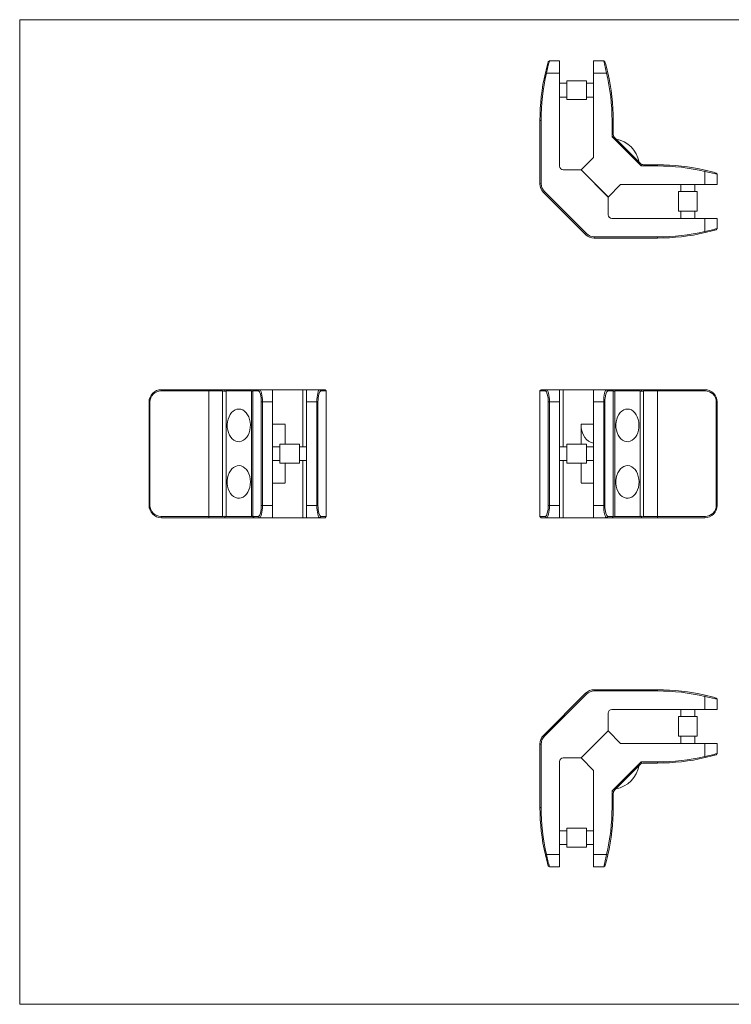
# Model space of a CAD drawing. Units: millimetres. Extents: x 10 to 584, y 10 to 410.
# Drawn here: x 10 to 299, y 10 to 410 of the extents above; entities that cross this region are included whole.
import ezdxf

# ---------------------------------------------------------------- set-up
doc = ezdxf.new("R2010")
doc.units = ezdxf.units.MM
doc.header["$LTSCALE"] = 2

msp = doc.modelspace()

# ---------------------------------------------------------------- linework, layer by layer
at = {"color": 7, "linetype": 'Continuous', "lineweight": 0}
for p, q in [((584, 410), (10, 410)), ((10, 410), (10, 10)), ((10, 10), (584, 10))]:
    msp.add_line(p, q, dxfattribs=at)
at = {"color": 7, "linetype": 'Continuous', "lineweight": 15}
for p, q in [((225.18, 393.28), (224.7, 392.92)), ((225.18, 393.28), (229.31, 393.28)), ((229.31, 393.28), (229.31, 388.28)), ((243.11, 388.28), (243.11, 393.28)), ((243.11, 393.28), (247.24, 393.28)), ((247.72, 392.92), (247.24, 393.28)), ((224.01, 388.28), (223.52, 388.39)), ((229.31, 388.28), (224.01, 388.28)), ((229.31, 388.28), (229.31, 350.48)), ((243.11, 354.08), (243.11, 388.28)), ((248.41, 388.28), (243.11, 388.28)), ((248.9, 388.39), (248.41, 388.28)), ((232.21, 384.18), (229.31, 384.18)), ((240.21, 385.18), (232.21, 385.18)), ((232.21, 385.18), (232.21, 379.27)), ((240.21, 385.18), (240.21, 379.27)), ((243.11, 384.18), (240.21, 384.18)), ((229.31, 378.58), (232.21, 378.58)), ((232.21, 379.27), (232.21, 377.58)), ((232.21, 377.58), (240.21, 377.58)), ((240.21, 379.27), (240.21, 377.58)), ((240.21, 378.58), (243.11, 378.58)), ((221.81, 369.08), (221.31, 369.08)), ((221.31, 343.35), (221.31, 369.08)), ((221.81, 369.08), (221.81, 343.35)), ((250.61, 362.37), (250.61, 369.07)), ((251.11, 369.07), (250.61, 369.07)), ((251.11, 369.07), (251.11, 363.41)), ((251.26, 362.64), (250.61, 362.37)), ((262.4, 350.58), (250.61, 362.37)), ((251.7, 361.99), (262.03, 351.66)), ((238, 348.96), (243.11, 354.08)), ((230.81, 348.98), (238.01, 348.98)), ((249, 337.96), (238, 348.96)), ((238.01, 348.98), (249.01, 337.98)), ((262.67, 351.23), (262.4, 350.58)), ((269.1, 350.58), (262.4, 350.58)), ((263.44, 351.08), (269.1, 351.08)), ((269.1, 351.08), (269.1, 350.58)), ((288.31, 348.38), (288.42, 348.86)), ((288.31, 343.08), (288.31, 348.38)), ((293.31, 347.2), (292.95, 347.68)), ((293.31, 347.2), (293.31, 343.08)), ((221.31, 343.35), (221.81, 343.35)), ((222.78, 339.81), (223.13, 340.17)), ((223.13, 340.17), (240.2, 323.1)), ((254.11, 343.08), (249, 337.96)), ((288.31, 343.08), (254.11, 343.08)), ((277.61, 340.18), (277.61, 332.18)), ((277.61, 340.18), (282.14, 340.18)), ((278.61, 343.08), (278.61, 340.18)), ((282.14, 340.18), (285.21, 340.18)), ((284.21, 340.18), (284.21, 343.08)), ((285.21, 332.18), (285.21, 340.18)), ((293.31, 343.08), (288.31, 343.08)), ((239.85, 322.74), (222.78, 339.81)), ((249.01, 337.98), (249.01, 330.78)), ((277.61, 332.18), (282.14, 332.18)), ((278.61, 332.18), (278.61, 329.28)), ((282.14, 332.18), (285.21, 332.18)), ((284.21, 329.28), (284.21, 332.18)), ((250.51, 329.28), (288.31, 329.28)), ((288.31, 323.98), (288.31, 329.28)), ((288.31, 329.28), (293.31, 329.28)), ((293.31, 329.28), (293.31, 325.15)), ((292.95, 324.67), (293.31, 325.15)), ((239.85, 322.74), (240.2, 323.1)), ((243.38, 321.78), (269.11, 321.78)), ((243.38, 321.28), (243.38, 321.78)), ((269.11, 321.28), (243.38, 321.28)), ((269.11, 321.28), (269.11, 321.78)), ((288.42, 323.49), (288.31, 323.98)), ((67.44, 259.19), (67.55, 259.69)), ((86.77, 259.19), (67.44, 259.19)), ((67.55, 259.69), (86.77, 259.69)), ((86.77, 259.69), (86.77, 259.19)), ((86.77, 259.69), (93.46, 259.69)), ((92.43, 259.19), (86.77, 259.19)), ((86.77, 259.19), (86.77, 208.19)), ((92.43, 208.19), (92.43, 259.19)), ((93.46, 259.69), (93.19, 259.04)), ((93.46, 259.69), (105.25, 259.69)), ((104.17, 259.19), (93.84, 259.19)), ((93.84, 259.19), (93.84, 208.19)), ((104.17, 208.19), (104.17, 259.19)), ((105.25, 259.69), (104.75, 259.19)), ((106.97, 259.19), (104.75, 259.19)), ((104.75, 259.19), (104.75, 208.19)), ((105.25, 259.69), (107.45, 259.69)), ((107.45, 259.69), (106.97, 259.19)), ((107.45, 259.69), (112.75, 259.69)), ((112.75, 259.69), (112.75, 254.69)), ((112.75, 259.69), (117.86, 259.69)), ((117.86, 259.69), (125.05, 259.69)), ((125.05, 259.69), (126.55, 259.69)), ((126.55, 254.69), (126.55, 259.69)), ((126.55, 259.69), (131.85, 259.69)), ((132.34, 259.19), (131.85, 259.69)), ((131.85, 259.69), (134.05, 259.69)), ((134.55, 259.19), (132.34, 259.19)), ((134.55, 259.19), (134.05, 259.69)), ((134.55, 259.19), (134.55, 208.19)), ((221.81, 259.69), (221.31, 259.19)), ((223.52, 259.19), (221.31, 259.19)), ((221.31, 259.19), (221.31, 208.19)), ((221.81, 259.69), (224.01, 259.69)), ((224.01, 259.69), (223.52, 259.19)), ((224.01, 259.69), (229.31, 259.69)), ((229.31, 259.69), (229.31, 254.69)), ((229.31, 259.69), (230.81, 259.69)), ((230.81, 259.69), (238.01, 259.69)), ((238.01, 259.69), (243.11, 259.69)), ((243.11, 254.69), (243.11, 259.69)), ((243.11, 259.69), (248.41, 259.69)), ((248.9, 259.19), (248.41, 259.69)), ((248.41, 259.69), (250.61, 259.69)), ((251.11, 259.19), (248.9, 259.19)), ((250.61, 259.69), (251.11, 259.19)), ((250.61, 259.69), (262.4, 259.69)), ((251.11, 259.19), (251.11, 208.19)), ((251.7, 259.19), (251.7, 208.19)), ((262.03, 259.19), (251.7, 259.19)), ((262.03, 208.19), (262.03, 259.19)), ((262.4, 259.69), (262.67, 259.04)), ((262.4, 259.69), (269.1, 259.69)), ((263.44, 259.19), (263.44, 208.19)), ((269.1, 259.19), (263.44, 259.19)), ((269.1, 259.69), (269.1, 259.19)), ((269.1, 259.69), (288.31, 259.69)), ((288.42, 259.19), (269.1, 259.19)), ((269.1, 259.19), (269.1, 208.19)), ((288.31, 259.69), (288.42, 259.19)), ((62.91, 254.69), (62.55, 254.69)), ((62.55, 212.69), (62.55, 254.69)), ((62.91, 254.69), (62.91, 212.69)), ((108.63, 254.69), (108.15, 254.69)), ((108.15, 212.69), (108.15, 254.69)), ((112.75, 254.69), (108.63, 254.69)), ((108.63, 254.69), (108.63, 212.69)), ((112.75, 254.69), (112.75, 212.69)), ((130.68, 254.69), (126.55, 254.69)), ((126.55, 254.69), (126.55, 212.69)), ((130.68, 212.69), (130.68, 254.69)), ((131.16, 254.69), (130.68, 254.69)), ((131.16, 254.69), (131.16, 212.69)), ((225.18, 254.69), (224.7, 254.69)), ((224.7, 212.69), (224.7, 254.69)), ((225.18, 254.69), (225.18, 212.69)), ((229.31, 254.69), (225.18, 254.69)), ((229.31, 254.69), (229.31, 212.69)), ((247.24, 254.69), (243.11, 254.69)), ((243.11, 254.69), (243.11, 212.69)), ((247.72, 254.69), (247.24, 254.69)), ((247.24, 212.69), (247.24, 254.69)), ((247.72, 254.69), (247.72, 212.69)), ((292.95, 212.69), (292.95, 254.69)), ((293.31, 254.69), (292.95, 254.69)), ((293.31, 254.69), (293.31, 212.69)), ((117.85, 245.55), (117.85, 237.49)), ((238.01, 245.55), (238.01, 237.49)), ((115.65, 236.49), (112.75, 236.49)), ((123.65, 237.49), (115.65, 237.49)), ((115.65, 229.89), (115.65, 237.49)), ((123.65, 229.89), (123.65, 237.49)), ((126.55, 236.49), (123.65, 236.49)), ((232.21, 236.49), (229.31, 236.49)), ((240.21, 237.49), (232.21, 237.49)), ((232.21, 237.49), (232.21, 229.89)), ((240.21, 237.49), (240.21, 229.89)), ((243.11, 236.49), (240.21, 236.49)), ((112.75, 230.89), (115.65, 230.89)), ((115.65, 229.89), (123.65, 229.89)), ((117.85, 229.89), (117.85, 221.83)), ((123.65, 230.89), (126.55, 230.89)), ((229.31, 230.89), (232.21, 230.89)), ((232.21, 229.89), (240.21, 229.89)), ((238.01, 229.89), (238.01, 221.83)), ((240.21, 230.89), (243.11, 230.89)), ((62.91, 212.69), (62.55, 212.69)), ((108.63, 212.69), (108.15, 212.69)), ((108.63, 212.69), (112.75, 212.69)), ((112.75, 212.69), (112.75, 207.69)), ((126.55, 207.69), (126.55, 212.69)), ((126.55, 212.69), (130.68, 212.69)), ((131.16, 212.69), (130.68, 212.69)), ((225.18, 212.69), (224.7, 212.69)), ((225.18, 212.69), (229.31, 212.69)), ((229.31, 212.69), (229.31, 207.69)), ((243.11, 207.69), (243.11, 212.69)), ((243.11, 212.69), (247.24, 212.69)), ((247.72, 212.69), (247.24, 212.69)), ((293.31, 212.69), (292.95, 212.69)), ((67.44, 208.19), (86.77, 208.19)), ((67.44, 208.19), (67.55, 207.69)), ((86.77, 208.19), (92.43, 208.19)), ((86.77, 208.19), (86.77, 207.69)), ((93.19, 208.34), (93.46, 207.69)), ((93.84, 208.19), (104.17, 208.19)), ((104.75, 208.19), (106.97, 208.19)), ((104.75, 208.19), (105.25, 207.69)), ((107.45, 207.69), (106.97, 208.19)), ((132.34, 208.19), (131.85, 207.69)), ((132.34, 208.19), (134.55, 208.19)), ((134.55, 208.19), (134.05, 207.69)), ((221.31, 208.19), (223.52, 208.19)), ((221.81, 207.69), (221.31, 208.19)), ((224.01, 207.69), (223.52, 208.19)), ((248.9, 208.19), (248.41, 207.69)), ((248.9, 208.19), (251.11, 208.19)), ((251.11, 208.19), (250.61, 207.69)), ((251.7, 208.19), (262.03, 208.19)), ((262.67, 208.34), (262.4, 207.69)), ((263.44, 208.19), (269.1, 208.19)), ((269.1, 208.19), (269.1, 207.69)), ((269.1, 208.19), (288.42, 208.19)), ((288.31, 207.69), (288.42, 208.19)), ((86.77, 207.69), (67.55, 207.69)), ((93.46, 207.69), (86.77, 207.69)), ((105.25, 207.69), (93.46, 207.69)), ((107.45, 207.69), (105.25, 207.69)), ((112.75, 207.69), (107.45, 207.69)), ((112.75, 207.69), (117.86, 207.69)), ((117.86, 207.69), (125.05, 207.69)), ((126.55, 207.69), (125.05, 207.69)), ((131.85, 207.69), (126.55, 207.69)), ((134.05, 207.69), (131.85, 207.69)), ((224.01, 207.69), (221.81, 207.69)), ((229.31, 207.69), (224.01, 207.69)), ((230.81, 207.69), (229.31, 207.69)), ((230.81, 207.69), (238.01, 207.69)), ((238.01, 207.69), (243.11, 207.69)), ((248.41, 207.69), (243.11, 207.69)), ((250.61, 207.69), (248.41, 207.69)), ((262.4, 207.69), (250.61, 207.69)), ((269.1, 207.69), (262.4, 207.69)), ((288.31, 207.69), (269.1, 207.69)), ((222.78, 119.27), (239.85, 136.34)), ((240.2, 135.98), (239.85, 136.34)), ((243.38, 137.3), (243.38, 137.8)), ((243.38, 137.8), (269.11, 137.8)), ((269.11, 137.3), (243.38, 137.3)), ((269.11, 137.8), (269.11, 137.3)), ((240.2, 135.98), (223.13, 118.91)), ((288.42, 135.59), (288.31, 135.1)), ((288.31, 129.8), (288.31, 135.1)), ((292.95, 134.41), (293.31, 133.93)), ((293.31, 133.93), (293.31, 129.8)), ((249.01, 121.1), (249.01, 128.3)), ((250.51, 129.8), (288.31, 129.8)), ((278.61, 129.8), (278.61, 126.9)), ((284.21, 126.9), (284.21, 129.8)), ((293.31, 129.8), (288.31, 129.8)), ((277.61, 126.9), (277.61, 118.9)), ((285.21, 126.9), (277.61, 126.9)), ((285.21, 118.9), (285.21, 126.9)), ((249, 121.12), (238, 110.11)), ((238.01, 110.1), (249.01, 121.1)), ((254.11, 116), (249, 121.12)), ((223.13, 118.91), (222.78, 119.27)), ((288.31, 116), (254.11, 116)), ((285.21, 118.9), (277.61, 118.9)), ((278.61, 118.9), (278.61, 116)), ((284.21, 116), (284.21, 118.9)), ((288.31, 110.7), (288.31, 116)), ((288.31, 116), (293.31, 116)), ((293.31, 116), (293.31, 111.88)), ((221.81, 115.73), (221.31, 115.73)), ((221.31, 90), (221.31, 115.73)), ((221.81, 115.73), (221.81, 90)), ((229.31, 70.8), (229.31, 108.6)), ((230.81, 110.1), (238.01, 110.1)), ((238, 110.11), (243.11, 105)), ((250.61, 96.71), (262.4, 108.5)), ((262.4, 108.5), (269.1, 108.5)), ((262.4, 108.5), (262.67, 107.85)), ((269.1, 108), (263.44, 108)), ((269.1, 108.5), (269.1, 108)), ((288.31, 110.7), (288.42, 110.21)), ((293.31, 111.88), (292.95, 111.4)), ((243.11, 105), (243.11, 70.8)), ((262.03, 107.42), (251.7, 97.09)), ((250.61, 90.01), (250.61, 96.71)), ((250.61, 96.71), (251.26, 96.44)), ((251.11, 95.67), (251.11, 90.01)), ((221.81, 90), (221.31, 90)), ((250.61, 90.01), (251.11, 90.01)), ((232.21, 80.5), (229.31, 80.5)), ((240.21, 81.5), (232.21, 81.5)), ((232.21, 81.5), (232.21, 73.9)), ((240.21, 81.5), (240.21, 73.9)), ((243.11, 80.5), (240.21, 80.5)), ((229.31, 74.9), (232.21, 74.9)), ((232.21, 73.9), (240.21, 73.9)), ((240.21, 74.9), (243.11, 74.9)), ((224.01, 70.8), (223.52, 70.69)), ((224.01, 70.8), (229.31, 70.8)), ((229.31, 70.8), (229.31, 65.8)), ((243.11, 70.8), (248.41, 70.8)), ((243.11, 65.8), (243.11, 70.8)), ((248.9, 70.69), (248.41, 70.8)), ((225.18, 65.8), (224.7, 66.16)), ((229.31, 65.8), (225.18, 65.8)), ((247.24, 65.8), (243.11, 65.8)), ((247.72, 66.16), (247.24, 65.8))]:
    msp.add_line(p, q, dxfattribs=at)
at = {"color": 8, "linetype": 'Continuous', "lineweight": 15}
for p, q in [((125.05, 236.49), (125.05, 259.69)), ((230.81, 259.69), (230.81, 236.49)), ((112.75, 245.72), (117.86, 245.72)), ((243.11, 245.72), (238.01, 245.72)), ((125.05, 207.69), (125.05, 230.89)), ((230.81, 230.89), (230.81, 207.69)), ((112.75, 221.66), (117.86, 221.66)), ((243.11, 221.66), (238.01, 221.66))]:
    msp.add_line(p, q, dxfattribs=at)
at = {"color": 7, "linetype": 'Continuous', "lineweight": 15, "flags": 128}
for points in [[(104.6, 259.04), (104.69, 259.12), (104.74, 259.17), (104.75, 259.19)], [(108.15, 254.69), (108.12, 255.59), (108.05, 256.44), (107.77, 257.9), (107.38, 258.86), (106.97, 259.19)], [(107.45, 259.69), (107.66, 259.6), (107.87, 259.32), (108.07, 258.87), (108.25, 258.25), (108.41, 257.5), (108.53, 256.63), (108.6, 255.69), (108.63, 254.69)], [(130.68, 254.69), (130.71, 255.68), (130.78, 256.63), (130.9, 257.5), (131.06, 258.25), (131.17, 258.67), (131.3, 259.03), (131.44, 259.32), (131.65, 259.6), (131.85, 259.69)], [(132.34, 259.19), (131.92, 258.85), (131.54, 257.9), (131.26, 256.44), (131.19, 255.58), (131.16, 254.69)], [(224.7, 254.69), (224.68, 255.59), (224.6, 256.44), (224.32, 257.9), (223.94, 258.86), (223.52, 259.19)], [(224.01, 259.69), (224.21, 259.6), (224.42, 259.32), (224.62, 258.87), (224.8, 258.25), (224.96, 257.5), (225.08, 256.63), (225.16, 255.69), (225.18, 254.69)], [(247.24, 254.69), (247.26, 255.68), (247.34, 256.63), (247.46, 257.5), (247.61, 258.25), (247.73, 258.67), (247.86, 259.03), (248, 259.32), (248.2, 259.6), (248.41, 259.69)], [(248.9, 259.19), (248.48, 258.85), (248.1, 257.9), (247.82, 256.44), (247.74, 255.58), (247.72, 254.69)], [(251.11, 259.19), (251.13, 259.17), (251.18, 259.12), (251.26, 259.04)], [(103.02, 248.63), (103.37, 247.63), (103.6, 246.55), (103.7, 245.43), (103.66, 244.3), (103.48, 243.2), (103.18, 242.16), (102.76, 241.21), (102.23, 240.37), (101.61, 239.67), (100.91, 239.12), (100.16, 238.75), (99.37, 238.57), (98.57, 238.58), (97.79, 238.78), (97.04, 239.16), (96.35, 239.72), (95.73, 240.43), (95.21, 241.28), (94.8, 242.24), (94.51, 243.29), (94.34, 244.39), (94.31, 245.52), (94.42, 246.63), (94.66, 247.71), (95.02, 248.71), (95.5, 249.61), (96.08, 250.39), (96.74, 251.01), (97.47, 251.47), (98.24, 251.74), (99.04, 251.83), (99.83, 251.73), (100.6, 251.44), (101.32, 250.97), (101.98, 250.33), (102.55, 249.54), (103.02, 248.63)], [(260.88, 248.63), (261.23, 247.63), (261.46, 246.55), (261.55, 245.43), (261.51, 244.3), (261.34, 243.2), (261.04, 242.16), (260.62, 241.21), (260.09, 240.37), (259.46, 239.67), (258.77, 239.12), (258.01, 238.75), (257.23, 238.57), (256.43, 238.58), (255.65, 238.78), (254.9, 239.16), (254.21, 239.72), (253.59, 240.43), (253.07, 241.28), (252.65, 242.24), (252.36, 243.29), (252.2, 244.39), (252.17, 245.52), (252.28, 246.63), (252.52, 247.71), (252.88, 248.71), (253.36, 249.61), (253.94, 250.39), (254.6, 251.01), (255.33, 251.47), (256.1, 251.74), (256.89, 251.83), (257.69, 251.73), (258.45, 251.44), (259.18, 250.97), (259.84, 250.33), (260.41, 249.54), (260.88, 248.63)], [(238, 245.72), (238.06, 244.5), (238.26, 243.32), (238.59, 242.19), (239.05, 241.15), (239.61, 240.22), (240.26, 239.43), (241, 238.79), (241.8, 238.32), (242.64, 238.04), (243.11, 237.96)], [(103.42, 224.44), (103.63, 223.35), (103.7, 222.23), (103.64, 221.1), (103.44, 220.01), (103.12, 218.98), (102.67, 218.05), (102.12, 217.23), (101.49, 216.56), (100.78, 216.04), (100.02, 215.71), (99.23, 215.56), (98.43, 215.6), (97.65, 215.83), (96.91, 216.25), (96.23, 216.83), (95.63, 217.57), (95.13, 218.44), (94.74, 219.42), (94.47, 220.48), (94.33, 221.59), (94.32, 222.72), (94.45, 223.83), (94.72, 224.89), (95.1, 225.88), (95.6, 226.76), (96.19, 227.51), (96.87, 228.1), (97.6, 228.53), (98.38, 228.77), (99.18, 228.83), (99.97, 228.69), (100.73, 228.37), (101.44, 227.86), (102.09, 227.2), (102.64, 226.39), (103.09, 225.46), (103.42, 224.44)], [(261.28, 224.44), (261.48, 223.35), (261.56, 222.23), (261.49, 221.1), (261.3, 220.01), (260.97, 218.98), (260.53, 218.05), (259.98, 217.23), (259.34, 216.56), (258.63, 216.04), (257.87, 215.71), (257.09, 215.56), (256.29, 215.6), (255.51, 215.83), (254.77, 216.25), (254.09, 216.83), (253.49, 217.57), (252.98, 218.44), (252.59, 219.42), (252.32, 220.48), (252.18, 221.59), (252.18, 222.72), (252.31, 223.83), (252.57, 224.89), (252.96, 225.88), (253.45, 226.76), (254.05, 227.51), (254.72, 228.1), (255.46, 228.53), (256.24, 228.77), (257.03, 228.83), (257.83, 228.69), (258.59, 228.37), (259.3, 227.86), (259.94, 227.2), (260.5, 226.39), (260.95, 225.46), (261.28, 224.44)], [(106.97, 208.19), (107.38, 208.53), (107.77, 209.49), (108.05, 210.95), (108.12, 211.8), (108.15, 212.69)], [(108.63, 212.69), (108.6, 211.7), (108.53, 210.75), (108.41, 209.89), (108.25, 209.13), (108.13, 208.72), (108, 208.35), (107.87, 208.07), (107.66, 207.79), (107.45, 207.69)], [(131.85, 207.69), (131.65, 207.79), (131.44, 208.06), (131.24, 208.52), (131.06, 209.13), (130.9, 209.88), (130.78, 210.75), (130.71, 211.69), (130.68, 212.69)], [(131.16, 212.69), (131.19, 211.79), (131.26, 210.94), (131.54, 209.49), (131.92, 208.53), (132.34, 208.19)], [(223.52, 208.19), (223.94, 208.53), (224.32, 209.49), (224.6, 210.95), (224.68, 211.8), (224.7, 212.69)], [(225.18, 212.69), (225.16, 211.7), (225.08, 210.75), (224.96, 209.89), (224.8, 209.13), (224.69, 208.72), (224.56, 208.35), (224.42, 208.07), (224.21, 207.79), (224.01, 207.69)], [(248.41, 207.69), (248.2, 207.79), (248, 208.06), (247.8, 208.52), (247.61, 209.13), (247.46, 209.88), (247.34, 210.75), (247.26, 211.69), (247.24, 212.69)], [(247.72, 212.69), (247.74, 211.79), (247.82, 210.94), (248.1, 209.49), (248.48, 208.53), (248.9, 208.19)], [(104.75, 208.19), (104.74, 208.21), (104.69, 208.26), (104.6, 208.34)], [(251.26, 208.34), (251.18, 208.26), (251.13, 208.21), (251.11, 208.19)]]:
    msp.add_lwpolyline(points, dxfattribs=at)
at = {"color": 7, "linetype": 'Continuous', "lineweight": 15}
for centre, radius, start, end in [((306.8, 369.08), 85.49, 163.8099, 166.9454), ((324.81, 367.25), 102.98, 165.3569, 168.2148), ((147.6, 367.23), 102.99, 11.7932, 14.651), ((165.62, 369.07), 85.5, 13.0634, 16.1989), ((306.81, 369.08), 85.5, 166.9452, 180), ((306.81, 369.08), 85, 166.9452, 180), ((165.61, 369.07), 85, 0, 13.0635), ((165.61, 369.07), 85.5, 0, 13.0635), ((253.11, 363.41), 2, 180, 202.5), ((253.11, 363.41), 2, 202.5, 225), ((250.22, 350.18), 11.51, 9.7582, 80.2418), ((230.81, 350.48), 1.5, 180, 270), ((263.44, 353.08), 2, 225, 247.5), ((263.44, 353.08), 2, 247.5, 270), ((269.1, 265.58), 85.5, 76.9365, 90), ((269.1, 265.58), 85, 76.9365, 90), ((267.26, 247.57), 102.98, 75.3489, 78.2069), ((269.1, 265.58), 85.5, 73.8012, 76.9365), ((226.31, 343.35), 5, 180, 225), ((226.31, 343.35), 4.5, 180, 225), ((250.51, 330.78), 1.5, 180, 270), ((267.26, 424.79), 102.99, 281.7932, 284.651), ((269.1, 406.78), 85.5, 283.0634, 286.1989), ((243.38, 326.28), 5, 225, 270), ((243.38, 326.28), 4.5, 225, 270), ((269.1, 406.78), 85, 270.0085, 283.0635), ((269.1, 406.78), 85.5, 270.0084, 283.0635), ((67.55, 254.69), 5, 90, 180.0001), ((67.42, 254.68), 4.51, 89.7893, 179.8746), ((92.43, 257.19), 2, 67.5, 90), ((263.44, 257.19), 2, 90, 112.5), ((288.31, 254.69), 5, 359.9999, 90), ((288.44, 254.68), 4.51, 0.156, 90.1801), ((67.55, 212.69), 5, 179.9999, 270), ((67.43, 212.7), 4.51, 180.156, 270.1801), ((288.31, 212.69), 5, 270, 0.0001), ((288.44, 212.7), 4.51, 269.7893, 359.8746), ((92.43, 210.19), 2, 270, 292.5), ((263.44, 210.19), 2, 247.5, 270), ((243.38, 132.8), 5, 90, 135), ((243.38, 132.8), 4.5, 90, 135), ((269.1, 52.3), 85.5, 76.9365, 89.9916), ((269.1, 52.3), 85, 76.9365, 89.9915), ((267.26, 34.3), 102.98, 75.3488, 78.2069), ((269.1, 52.29), 85.51, 73.8013, 76.9364), ((250.51, 128.3), 1.5, 90, 180), ((226.31, 115.73), 5, 135, 180), ((226.31, 115.73), 4.5, 135, 180), ((230.81, 108.6), 1.5, 90, 180), ((263.44, 106), 2, 90, 112.5), ((269.1, 193.5), 85, 270, 283.0635), ((269.1, 193.5), 85.5, 270, 283.0635), ((267.26, 211.51), 102.99, 281.7932, 284.651), ((269.1, 193.5), 85.5, 283.0634, 286.1989), ((250.22, 108.9), 11.51, 279.7582, 350.2418), ((263.44, 106), 2, 112.5, 135), ((253.11, 95.67), 2, 157.5, 180), ((253.11, 95.67), 2, 135, 157.5), ((306.81, 90), 85.5, 180, 193.0548), ((306.81, 90), 85, 180, 193.0548), ((165.61, 90.01), 85, 346.9365, 0), ((165.61, 90.01), 85.5, 346.9365, 0), ((306.8, 90), 85.49, 193.0545, 196.1902), ((324.83, 91.84), 102.99, 191.7853, 194.6429), ((147.61, 91.85), 102.98, 345.3489, 348.2069), ((165.61, 90.01), 85.5, 343.8012, 346.9365)]:
    msp.add_arc(centre, radius, start, end, dxfattribs=at)
for centre, major_axis, start_param, end_param in [((92.43, 257.19), (1.85, 1.85), 0.392699, 0.785398), ((102.75, 257.19), (1.85, 1.85), 0, 0.392699), ((253.11, 257.19), (1.85, -1.85), 2.748894, 3.141593), ((263.44, 257.19), (1.85, -1.85), 2.356194, 2.748894), ((92.43, 210.19), (1.85, -1.85), 5.497787, 5.890486), ((102.75, 210.19), (1.85, -1.85), 5.890486, 6.283185), ((253.11, 210.19), (1.85, 1.85), 3.141593, 3.534292), ((263.44, 210.19), (1.85, 1.85), 3.534292, 3.926991)]:
    msp.add_ellipse(centre, major_axis=major_axis, ratio=0.414214, start_param=start_param, end_param=end_param, dxfattribs=at)

doc.saveas('drawing.dxf')
